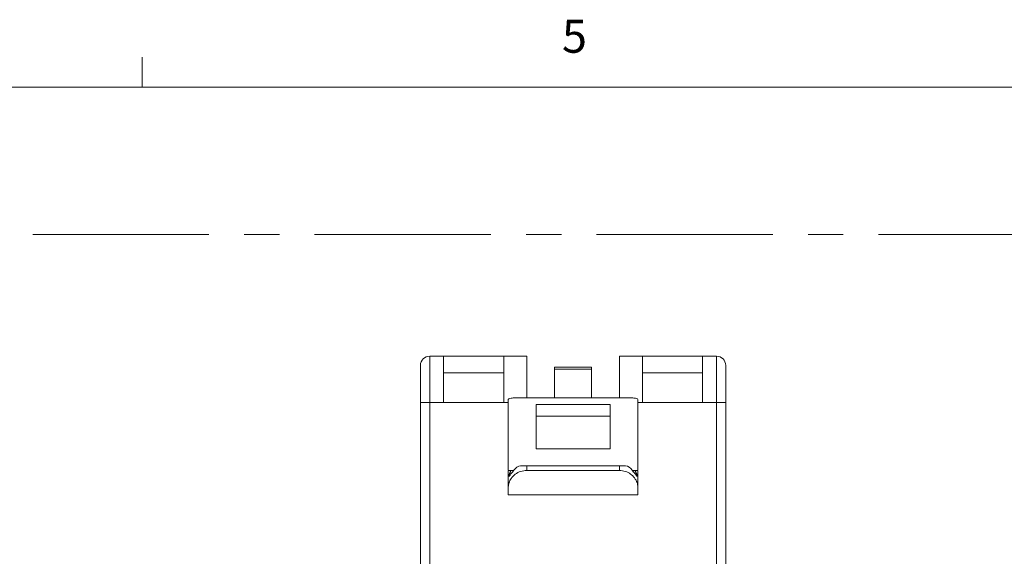
# Paper-space layout 'Sheet3' of a CAD drawing. Units: inches. Extents: x 0.3 to 21.8, y 0.2 to 16.9.
# Drawn here: x 8.1 to 10.8, y 15.3 to 16.9 of the extents above; entities that cross this region are included whole.
import ezdxf

# ---------------------------------------------------------------- set-up
doc = ezdxf.new("R2010")
doc.units = ezdxf.units.IN
doc.header["$MEASUREMENT"] = 0
doc.linetypes.add('CENTERX2', pattern=[0.8, 0.5, -0.1, 0.1, -0.1])
doc.styles.add('SLDTEXTSTYLE1', font='TXT', dxfattribs={"width": 0.75})

psp = doc.layouts.new('Sheet3')

# ---------------------------------------------------------------- linework, layer by layer
at = {"color": 7, "linetype": 'Continuous', "lineweight": 0}
for p, q in [((8.3979, 16.6606), (8.3979, 16.7454)), ((0.5229, 16.6606), (21.5229, 16.6606))]:
    psp.add_line(p, q, dxfattribs=at)
at = {"color": 7, "linetype": 'CENTERX2', "lineweight": 0}
psp.add_line((0.8869, 16.2425), (13.0545, 16.2425), dxfattribs=at)
at = {"color": 7, "linetype": 'Continuous', "lineweight": 15}
for p, q in [((9.2133, 15.8972), (9.2133, 15.766)), ((9.2133, 15.8972), (9.2527, 15.8972)), ((9.2527, 15.8972), (9.2527, 15.766)), ((9.2527, 15.8972), (9.4233, 15.8972)), ((9.4233, 15.766), (9.4233, 15.8972)), ((9.4233, 15.8972), (9.4889, 15.8972)), ((9.4889, 15.8972), (9.4889, 15.7793)), ((9.7514, 15.7791), (9.7514, 15.8972)), ((9.7514, 15.8972), (9.817, 15.8972)), ((9.817, 15.8972), (9.817, 15.766)), ((9.817, 15.8972), (9.9876, 15.8972)), ((9.9876, 15.766), (9.9876, 15.8972)), ((9.9876, 15.8972), (10.027, 15.8972)), ((10.027, 15.766), (10.027, 15.8972)), ((9.1871, 15.766), (9.1871, 15.871)), ((10.0532, 15.871), (10.0532, 15.766)), ((9.2527, 15.85), (9.4233, 15.85)), ((9.5676, 15.8657), (9.6726, 15.8657)), ((9.5676, 15.8605), (9.5676, 15.8657)), ((9.6726, 15.8605), (9.5676, 15.8605)), ((9.5676, 15.8605), (9.5676, 15.7791)), ((9.6726, 15.8657), (9.6726, 15.8605)), ((9.6726, 15.8605), (9.6726, 15.7791)), ((9.817, 15.85), (9.9876, 15.85)), ((9.1871, 11.8027), (9.1871, 15.766)), ((9.2133, 15.766), (9.1871, 15.766)), ((9.2527, 15.766), (9.2133, 15.766)), ((9.2133, 15.766), (9.2133, 11.8027)), ((9.4233, 15.766), (9.2527, 15.766)), ((9.7514, 15.7791), (9.4889, 15.7791)), ((9.7251, 15.7604), (9.5151, 15.7604)), ((9.9876, 15.766), (9.817, 15.766)), ((10.027, 15.766), (9.9876, 15.766)), ((10.0532, 15.766), (10.027, 15.766)), ((10.027, 11.8027), (10.027, 15.766)), ((10.0532, 15.766), (10.0532, 11.8027)), ((9.7251, 15.7266), (9.5151, 15.7266)), ((9.5151, 15.6348), (9.7251, 15.6348)), ((9.4445, 15.5731), (9.4364, 15.5731)), ((9.4364, 15.5731), (9.4364, 15.556)), ((9.4517, 15.5731), (9.4445, 15.5731)), ((9.4889, 15.5859), (9.4889, 15.573)), ((9.7514, 15.5859), (9.4889, 15.5859)), ((9.7514, 15.573), (9.4889, 15.573)), ((9.7514, 15.573), (9.7514, 15.5859)), ((9.7957, 15.5731), (9.7886, 15.5731)), ((9.8039, 15.5731), (9.7957, 15.5731)), ((9.8039, 15.5731), (9.8039, 15.556)), ((9.4364, 15.5261), (9.4364, 15.556)), ((9.4364, 15.556), (9.4372, 15.556)), ((9.8031, 15.556), (9.8039, 15.556)), ((9.8039, 15.556), (9.8039, 15.5261)), ((9.4364, 15.5035), (9.4364, 15.5261)), ((9.8039, 15.5035), (9.8039, 15.5261)), ((9.8039, 15.5035), (9.4364, 15.5035))]:
    psp.add_line(p, q, dxfattribs=at)
at = {"color": 8, "linetype": 'Continuous', "lineweight": 15}
for p, q in [((9.4364, 15.766), (9.4233, 15.766)), ((9.817, 15.766), (9.8039, 15.766))]:
    psp.add_line(p, q, dxfattribs=at)
at = {"color": 7, "linetype": 'Continuous', "lineweight": 15}
for centre, start, end in [((9.2133, 15.871), 90, 180), ((10.027, 15.871), 0, 90)]:
    psp.add_arc(centre, 0.0262, start, end, dxfattribs=at)
for centre, major_axis, ratio, start_param, end_param in [((9.4889, 15.5478), (0.0525, 0), 0.899555, 2.577141, 2.966773), ((9.4889, 15.5391), (0, 0.0635), 0.826309, 1.006344, 1.300931), ((9.4889, 15.5278), (0, 0.0641), 0.818439, 0.453779, 0.880599), ((9.4889, 15.5814), (0.0525, 0), 0.087269, 1.570796, 2.024575), ((9.7514, 15.5814), (0.0525, 0), 0.087269, 1.117018, 1.570796), ((9.7514, 15.5278), (0, 0.0641), 0.818439, 5.402586, 5.829407), ((9.7514, 15.5391), (0, 0.0635), 0.826309, 4.982254, 5.276841), ((9.7514, 15.5478), (0.0525, 0), 0.899555, 0.17482, 0.564452)]:
    psp.add_ellipse(centre, major_axis=major_axis, ratio=ratio, start_param=start_param, end_param=end_param, dxfattribs=at)
for points, knots in [([(9.4889, 15.7791), (9.483, 15.7791), (9.4712, 15.7791), (9.4555, 15.779), (9.4436, 15.7784), (9.4373, 15.7769), (9.4367, 15.775), (9.4364, 15.7742)], [0, 0, 0, 0, 0.213853, 0.427711, 0.641345, 0.853608, 1, 1, 1, 1]), ([(9.4364, 15.7742), (9.4364, 15.7714), (9.4364, 15.7655), (9.4364, 15.7475), (9.4364, 15.7227), (9.4364, 15.6951), (9.4364, 15.6685), (9.4364, 15.6417), (9.4364, 15.6164), (9.4364, 15.5941), (9.4364, 15.5808), (9.4364, 15.5759), (9.4364, 15.5746)], [0, 0, 0, 0, 0.117789, 0.244245, 0.368922, 0.483694, 0.587929, 0.684056, 0.796626, 0.885718, 0.969764, 1, 1, 1, 1]), ([(9.5151, 15.7604), (9.5151, 15.7596), (9.5151, 15.7571), (9.5151, 15.7533), (9.5151, 15.7481), (9.5151, 15.7435), (9.5151, 15.7384), (9.5151, 15.7345), (9.5151, 15.7306), (9.5151, 15.7279), (9.5151, 15.7266)], [0, 0, 0, 0, 0.099224, 0.297792, 0.3972, 0.595802, 0.702329, 0.809045, 0.904462, 1, 1, 1, 1]), ([(9.7251, 15.6348), (9.7251, 15.6375), (9.7251, 15.6485), (9.7251, 15.6685), (9.7251, 15.6951), (9.7251, 15.7227), (9.7251, 15.7457), (9.7251, 15.756), (9.7251, 15.7604)], [0, 0, 0, 0, 0.057912, 0.227625, 0.411652, 0.614283, 0.8344, 1, 1, 1, 1]), ([(9.8039, 15.7742), (9.8033, 15.7753), (9.8022, 15.7774), (9.7935, 15.7786), (9.7805, 15.7791), (9.7657, 15.7791), (9.7556, 15.7791), (9.7514, 15.7791)], [0, 0, 0, 0, 0.211238, 0.422517, 0.633395, 0.846095, 1, 1, 1, 1]), ([(9.8039, 15.7742), (9.8039, 15.7714), (9.8039, 15.7655), (9.8039, 15.7475), (9.8039, 15.7227), (9.8039, 15.6951), (9.8039, 15.6685), (9.8039, 15.6417), (9.8039, 15.6164), (9.8039, 15.5941), (9.8039, 15.5808), (9.8039, 15.5759), (9.8039, 15.5746)], [0, 0, 0, 0, 0.117789, 0.244245, 0.368922, 0.483694, 0.587929, 0.684056, 0.796626, 0.885718, 0.969764, 1, 1, 1, 1]), ([(9.5151, 15.7266), (9.5151, 15.7172), (9.5151, 15.6992), (9.5151, 15.6703), (9.5151, 15.649), (9.5151, 15.6375), (9.5151, 15.6348)], [0, 0, 0, 0, 0.334699, 0.635877, 0.911935, 1, 1, 1, 1]), ([(9.4889, 15.573), (9.483, 15.5724), (9.4712, 15.5713), (9.4556, 15.5627), (9.4441, 15.5509), (9.4374, 15.5376), (9.4367, 15.5299), (9.4364, 15.5261)], [0, 0, 0, 0, 0.206176, 0.412425, 0.615762, 0.808596, 1, 1, 1, 1]), ([(9.4383, 15.556), (9.4387, 15.5564), (9.4395, 15.5571), (9.4427, 15.5624), (9.4467, 15.5667), (9.4484, 15.5687)], [0, 0, 0, 0, 0.35556, 0.711798, 1, 1, 1, 1]), ([(9.8039, 15.5261), (9.8035, 15.5302), (9.8027, 15.5384), (9.7953, 15.552), (9.7837, 15.5632), (9.7687, 15.5713), (9.7573, 15.5724), (9.7514, 15.573)], [0, 0, 0, 0, 0.2043746, 0.4095668, 0.5996454, 0.7928989, 1, 1, 1, 1]), ([(9.7918, 15.5687), (9.7939, 15.5664), (9.798, 15.5618), (9.8009, 15.5569), (9.8016, 15.5563), (9.802, 15.556)], [0, 0, 0, 0, 0.341783, 0.683655, 1, 1, 1, 1])]:
    psp.add_open_spline(points, degree=3, knots=knots, dxfattribs=at)

# ---------------------------------------------------------------- texts
at = {"color": 7, "linetype": 'Continuous', "lineweight": 0, "insert": (9.5886, 16.8517), "char_height": 0.0937, "attachment_point": 1, "style": 'SLDTEXTSTYLE1'}
psp.add_mtext('5', dxfattribs=at)

doc.saveas('drawing.dxf')
